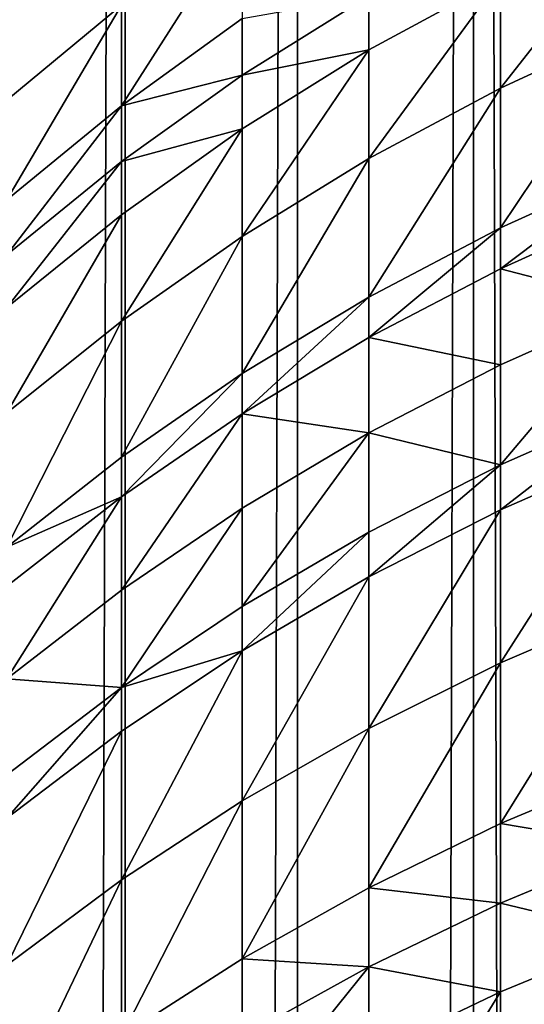
# Model space of a CAD drawing. Extents: x -23 to 23, y -4 to 262.
# Drawn here: x -7 to -5, y 211 to 215 of the extents above; entities that cross this region are included whole.
import ezdxf

# ---------------------------------------------------------------- set-up
doc = ezdxf.new("R2010")
doc.units = 0
doc.header["$MEASUREMENT"] = 0

msp = doc.modelspace()

# ---------------------------------------------------------------- linework, layer by layer
for points in [[(-6.358716, 243, 13.585534), (-7.049651, 243, 13.240182), (-7.049651, 0, 13.240182)], [(-6.358716, 243, 13.585534), (-7.049651, 0, 13.240182), (-6.358716, 0, 13.585534)], [(-5.650918, 243, 13.894859), (-6.358716, 243, 13.585534), (-6.358716, 0, 13.585534)], [(-5.650918, 243, 13.894859), (-6.358716, 0, 13.585534), (-5.650918, 0, 13.894859)], [(-4.928136, 243, 14.167338), (-5.650918, 243, 13.894859), (-5.650918, 0, 13.894859)], [(-4.928136, 243, 14.167338), (-5.650918, 0, 13.894859), (-4.928136, 0, 14.167338)], [(-4.928136, 243, 14.167338), (-4.928136, 0, 14.167338), (-4.192285, 0, 14.402248)], [(-4.192285, 243, 14.402248), (-4.928136, 243, 14.167338), (-4.192285, 0, 14.402248)], [(-6.37424, 215.092072, -89.585526), (-5.877852, 215.867172, -88.631721), (-5.877852, 215.449707, -89.728203)], [(-6.37424, 215.092072, -89.585526), (-6.37424, 215.505219, -88.500427), (-5.877852, 215.867172, -88.631721)], [(-4.817537, 215.164169, -92.073265), (-4.257793, 215.875977, -91.193932), (-4.257793, 215.42218, -92.194778)], [(-4.817537, 215.164169, -92.073265), (-4.817537, 215.614548, -91.079918), (-4.257793, 215.875977, -91.193932)], [(-5.358268, 215.321426, -90.952087), (-5.358268, 215.543945, -90.431129), (-4.817537, 215.614548, -91.079918)], [(-5.358268, 214.874847, -91.937019), (-4.817537, 215.614548, -91.079918), (-4.817537, 215.164169, -92.073265)], [(-5.358268, 214.874847, -91.937019), (-5.358268, 215.321426, -90.952087), (-4.817537, 215.614548, -91.079918)], [(-6.845471, 215.11467, -88.358765), (-6.845471, 215.580978, -86.988571), (-6.37424, 215.505219, -88.500427)], [(-5.877852, 215.218185, -90.294891), (-5.877852, 215.449707, -89.728203), (-5.358268, 215.543945, -90.431129)], [(-5.877852, 215.218185, -90.294891), (-5.358268, 215.543945, -90.431129), (-5.358268, 215.321426, -90.952087)], [(-6.845471, 214.706207, -89.43158), (-6.37424, 215.505219, -88.500427), (-6.37424, 215.092072, -89.585526)], [(-6.845471, 214.706207, -89.43158), (-6.845471, 215.11467, -88.358765), (-6.37424, 215.505219, -88.500427)], [(-6.37424, 215.092072, -89.585526), (-5.877852, 215.449707, -89.728203), (-5.877852, 215.218185, -90.294891)], [(-4.817537, 214.590851, -93.238258), (-4.257793, 215.42218, -92.194778), (-4.257793, 214.844543, -93.368568)], [(-4.817537, 214.590851, -93.238258), (-4.817537, 215.164169, -92.073265), (-4.257793, 215.42218, -92.194778)], [(-5.877852, 214.997757, -90.810928), (-5.877852, 215.218185, -90.294891), (-5.358268, 215.321426, -90.952087)], [(-5.877852, 214.555389, -91.786575), (-5.877852, 214.997757, -90.810928), (-5.358268, 215.321426, -90.952087)], [(-5.877852, 214.555389, -91.786575), (-5.358268, 215.321426, -90.952087), (-5.358268, 214.874847, -91.937019)], [(-6.37424, 214.862961, -90.146332), (-6.37424, 215.092072, -89.585526), (-5.877852, 215.218185, -90.294891)], [(-6.37424, 214.862961, -90.146332), (-5.877852, 215.218185, -90.294891), (-5.877852, 214.997757, -90.810928)], [(-5.358268, 214.306396, -93.092148), (-4.817537, 215.164169, -92.073265), (-4.817537, 214.590851, -93.238258)], [(-5.358268, 214.306396, -93.092148), (-5.358268, 214.874847, -91.937019), (-4.817537, 215.164169, -92.073265)], [(-6.845471, 214.479675, -89.986038), (-6.37424, 215.092072, -89.585526), (-6.37424, 214.862961, -90.146332)], [(-6.845471, 214.479675, -89.986038), (-6.845471, 214.706207, -89.43158), (-6.37424, 215.092072, -89.585526)], [(-6.37424, 214.644821, -90.657013), (-6.37424, 214.862961, -90.146332), (-5.877852, 214.997757, -90.810928)], [(-6.37424, 214.207047, -91.622528), (-5.877852, 214.997757, -90.810928), (-5.877852, 214.555389, -91.786575)], [(-6.37424, 214.207047, -91.622528), (-6.37424, 214.644821, -90.657013), (-5.877852, 214.997757, -90.810928)], [(-6.845471, 214.264023, -90.490936), (-6.37424, 214.862961, -90.146332), (-6.37424, 214.644821, -90.657013)], [(-6.845471, 214.264023, -90.490936), (-6.845471, 214.479675, -89.986038), (-6.37424, 214.862961, -90.146332)], [(-5.877852, 213.99231, -92.930809), (-5.877852, 214.555389, -91.786575), (-5.358268, 214.874847, -91.937019)], [(-5.877852, 213.99231, -92.930809), (-5.358268, 214.874847, -91.937019), (-5.358268, 214.306396, -93.092148)], [(-4.817537, 214.423187, -93.56086), (-4.257793, 214.844543, -93.368568), (-4.257793, 214.675613, -93.693604)], [(-4.817537, 214.423187, -93.56086), (-4.817537, 214.590851, -93.238258), (-4.257793, 214.844543, -93.368568)], [(-6.845471, 213.831192, -91.445526), (-6.37424, 214.644821, -90.657013), (-6.37424, 214.207047, -91.622528)], [(-6.845471, 213.831192, -91.445526), (-6.845471, 214.264023, -90.490936), (-6.37424, 214.644821, -90.657013)], [(-4.257793, 214.277771, -94.430336), (-4.817537, 214.423187, -93.56086), (-4.257793, 214.675613, -93.693604)], [(-5.358268, 214.140152, -93.41201), (-5.358268, 214.306396, -93.092148), (-4.817537, 214.590851, -93.238258)], [(-5.358268, 214.140152, -93.41201), (-4.817537, 214.590851, -93.238258), (-4.817537, 214.423187, -93.56086)], [(-6.37424, 213.649811, -92.754883), (-5.877852, 214.555389, -91.786575), (-5.877852, 213.99231, -92.930809)], [(-6.37424, 213.649811, -92.754883), (-6.37424, 214.207047, -91.622528), (-5.877852, 214.555389, -91.786575)], [(-4.817537, 214.02832, -94.292061), (-5.358268, 214.140152, -93.41201), (-4.817537, 214.423187, -93.56086)], [(-4.817537, 214.02832, -94.292061), (-4.817537, 214.423187, -93.56086), (-4.257793, 214.277771, -94.430336)], [(-5.877852, 213.827621, -93.247658), (-5.358268, 214.306396, -93.092148), (-5.358268, 214.140152, -93.41201)], [(-5.877852, 213.827621, -93.247658), (-5.877852, 213.99231, -92.930809), (-5.358268, 214.306396, -93.092148)], [(-4.817537, 213.617462, -95.014404), (-4.817537, 214.02832, -94.292061), (-4.257793, 214.277771, -94.430336)], [(-4.817537, 213.617462, -95.014404), (-4.257793, 214.277771, -94.430336), (-4.257793, 213.863815, -95.158127)], [(-6.845471, 213.280258, -92.565063), (-6.37424, 214.207047, -91.622528), (-6.37424, 213.649811, -92.754883)], [(-6.845471, 213.280258, -92.565063), (-6.845471, 213.831192, -91.445526), (-6.37424, 214.207047, -91.622528)], [(-5.358268, 213.748627, -94.137032), (-5.877852, 213.827621, -93.247658), (-5.358268, 214.140152, -93.41201)], [(-5.358268, 213.748627, -94.137032), (-5.358268, 214.140152, -93.41201), (-4.817537, 214.02832, -94.292061)], [(-4.817537, 213.617462, -95.014404), (-5.358268, 213.748627, -94.137032), (-4.817537, 214.02832, -94.292061)], [(-6.37424, 213.486832, -93.068443), (-5.877852, 213.99231, -92.930809), (-5.877852, 213.827621, -93.247658)], [(-6.37424, 213.486832, -93.068443), (-6.37424, 213.649811, -92.754883), (-5.877852, 213.99231, -92.930809)], [(-4.817537, 213.432739, -95.327553), (-4.817537, 213.617462, -95.014404), (-4.257793, 213.863815, -95.158127)], [(-4.817537, 213.432739, -95.327553), (-4.257793, 213.863815, -95.158127), (-4.257793, 213.677689, -95.47364)], [(-6.37424, 213.103027, -93.779167), (-6.37424, 213.486832, -93.068443), (-5.877852, 213.827621, -93.247658)], [(-6.37424, 213.103027, -93.779167), (-5.877852, 213.827621, -93.247658), (-5.877852, 213.439789, -93.965836)], [(-5.877852, 213.439789, -93.965836), (-5.877852, 213.827621, -93.247658), (-5.358268, 213.748627, -94.137032)], [(-5.877852, 213.036255, -94.675308), (-5.877852, 213.439789, -93.965836), (-5.358268, 213.748627, -94.137032)], [(-5.877852, 213.036255, -94.675308), (-5.358268, 213.748627, -94.137032), (-5.358268, 213.341248, -94.853249)], [(-5.358268, 213.341248, -94.853249), (-5.358268, 213.748627, -94.137032), (-4.817537, 213.617462, -95.014404)], [(-4.817537, 212.804703, -96.343681), (-4.817537, 213.432739, -95.327553), (-4.257793, 213.677689, -95.47364)], [(-4.817537, 212.804703, -96.343681), (-4.257793, 213.677689, -95.47364), (-4.257793, 213.044907, -96.497444)], [(-6.845471, 213.280258, -92.565063), (-6.37424, 213.649811, -92.754883), (-6.37424, 213.486832, -93.068443)], [(-5.358268, 213.158096, -95.16375), (-4.817537, 213.617462, -95.014404), (-4.817537, 213.432739, -95.327553)], [(-5.358268, 213.158096, -95.16375), (-5.358268, 213.341248, -94.853249), (-4.817537, 213.617462, -95.014404)], [(-6.845471, 213.119125, -92.875076), (-6.845471, 213.280258, -92.565063), (-6.37424, 213.486832, -93.068443)], [(-6.845471, 212.73967, -93.577759), (-6.845471, 213.119125, -92.875076), (-6.37424, 213.486832, -93.068443)], [(-6.845471, 212.73967, -93.577759), (-6.37424, 213.486832, -93.068443), (-6.37424, 213.103027, -93.779167)], [(-6.37424, 212.70369, -94.48127), (-6.37424, 213.103027, -93.779167), (-5.877852, 213.439789, -93.965836)], [(-6.37424, 212.70369, -94.48127), (-5.877852, 213.439789, -93.965836), (-5.877852, 213.036255, -94.675308)], [(-5.358268, 212.53537, -96.171272), (-5.358268, 213.158096, -95.16375), (-4.817537, 213.432739, -95.327553)], [(-5.358268, 212.53537, -96.171272), (-4.817537, 213.432739, -95.327553), (-4.817537, 212.804703, -96.343681)], [(-5.877852, 212.854828, -94.982872), (-5.358268, 213.341248, -94.853249), (-5.358268, 213.158096, -95.16375)], [(-5.877852, 212.854828, -94.982872), (-5.877852, 213.036255, -94.675308), (-5.358268, 213.341248, -94.853249)], [(-5.877852, 212.237976, -95.980896), (-5.358268, 213.158096, -95.16375), (-5.358268, 212.53537, -96.171272)], [(-5.877852, 212.237976, -95.980896), (-5.877852, 212.854828, -94.982872), (-5.358268, 213.158096, -95.16375)], [(-6.37424, 212.70369, -94.48127), (-6.845471, 212.73967, -93.577759), (-6.37424, 213.103027, -93.779167)], [(-6.37424, 212.70369, -94.48127), (-5.877852, 213.036255, -94.675308), (-5.877852, 212.854828, -94.982872)], [(-4.817537, 212.144852, -97.339439), (-4.817537, 212.804703, -96.343681), (-4.257793, 213.044907, -96.497444)], [(-4.817537, 212.144852, -97.339439), (-4.257793, 213.044907, -96.497444), (-4.257793, 212.380066, -97.500725)], [(-6.37424, 212.524139, -94.785645), (-6.37424, 212.70369, -94.48127), (-5.877852, 212.854828, -94.982872)], [(-6.37424, 211.913696, -95.773308), (-5.877852, 212.854828, -94.982872), (-5.877852, 212.237976, -95.980896)], [(-6.37424, 211.913696, -95.773308), (-6.37424, 212.524139, -94.785645), (-5.877852, 212.854828, -94.982872)], [(-5.358268, 211.881104, -97.1586), (-5.358268, 212.53537, -96.171272), (-4.817537, 212.804703, -96.343681)], [(-5.358268, 211.881104, -97.1586), (-4.817537, 212.804703, -96.343681), (-4.817537, 212.144852, -97.339439)], [(-6.845471, 212.344849, -94.271912), (-6.845471, 212.73967, -93.577759), (-6.37424, 212.70369, -94.48127)], [(-6.845471, 212.167328, -94.572838), (-6.37424, 212.70369, -94.48127), (-6.37424, 212.524139, -94.785645)], [(-6.845471, 212.167328, -94.572838), (-6.845471, 212.344849, -94.271912), (-6.37424, 212.70369, -94.48127)], [(-6.845471, 211.563797, -95.549324), (-6.37424, 212.524139, -94.785645), (-6.37424, 211.913696, -95.773308)], [(-6.845471, 211.563797, -95.549324), (-6.845471, 212.167328, -94.572838), (-6.37424, 212.524139, -94.785645)], [(-5.877852, 211.589874, -96.958916), (-5.877852, 212.237976, -95.980896), (-5.358268, 212.53537, -96.171272)], [(-5.877852, 211.589874, -96.958916), (-5.358268, 212.53537, -96.171272), (-5.358268, 211.881104, -97.1586)], [(-4.817537, 212.144852, -97.339439), (-4.257793, 212.380066, -97.500725), (-4.257793, 212.050949, -97.973007)], [(-6.37424, 211.272324, -96.741173), (-5.877852, 212.237976, -95.980896), (-5.877852, 211.589874, -96.958916)], [(-6.37424, 211.272324, -96.741173), (-6.37424, 211.913696, -95.773308), (-5.877852, 212.237976, -95.980896)], [(-5.358268, 211.881104, -97.1586), (-4.817537, 212.144852, -97.339439), (-4.817537, 211.818207, -97.808182)], [(-4.817537, 211.818207, -97.808182), (-4.817537, 212.144852, -97.339439), (-4.257793, 212.050949, -97.973007)], [(-4.817537, 211.818207, -97.808182), (-4.257793, 212.050949, -97.973007), (-4.257793, 211.683823, -98.482475)], [(-6.845471, 210.929688, -96.506233), (-6.845471, 211.563797, -95.549324), (-6.37424, 211.913696, -95.773308)], [(-6.845471, 210.929688, -96.506233), (-6.37424, 211.913696, -95.773308), (-6.37424, 211.272324, -96.741173)], [(-5.877852, 211.589874, -96.958916), (-5.358268, 211.881104, -97.1586), (-5.358268, 211.55722, -97.623367)], [(-5.358268, 211.55722, -97.623367), (-5.358268, 211.881104, -97.1586), (-4.817537, 211.818207, -97.808182)], [(-5.358268, 211.55722, -97.623367), (-4.817537, 211.818207, -97.808182), (-4.817537, 211.453827, -98.313835)], [(-4.817537, 211.453827, -98.313835), (-4.817537, 211.818207, -97.808182), (-4.257793, 211.683823, -98.482475)], [(-4.817537, 210.82814, -99.142998), (-4.817537, 211.453827, -98.313835), (-4.257793, 211.683823, -98.482475)], [(-4.817537, 210.82814, -99.142998), (-4.257793, 211.683823, -98.482475), (-4.257793, 211.053406, -99.317902)], [(-6.37424, 211.272324, -96.741173), (-5.877852, 211.589874, -96.958916), (-5.877852, 211.269058, -97.419304)], [(-5.877852, 211.269058, -97.419304), (-5.877852, 211.589874, -96.958916), (-5.358268, 211.55722, -97.623367)], [(-5.877852, 210.911163, -97.915939), (-5.877852, 211.269058, -97.419304), (-5.358268, 211.55722, -97.623367)], [(-5.877852, 210.911163, -97.915939), (-5.358268, 211.55722, -97.623367), (-5.358268, 211.195938, -98.124741)], [(-5.358268, 211.195938, -98.124741), (-5.358268, 211.55722, -97.623367), (-4.817537, 211.453827, -98.313835)], [(-5.358268, 210.575546, -98.946884), (-4.817537, 211.453827, -98.313835), (-4.817537, 210.82814, -99.142998)], [(-5.358268, 210.575546, -98.946884), (-5.358268, 211.195938, -98.124741), (-4.817537, 211.453827, -98.313835)]]:
    msp.add_3dface(points)

doc.saveas('drawing.dxf')
